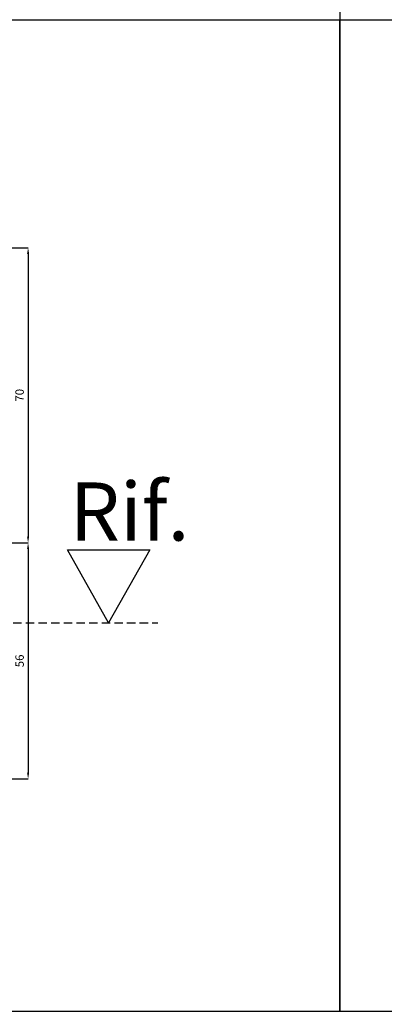
# Model space of a CAD drawing. Units: millimetres. Extents: x -448 to 54529, y -3476 to 755.
# Drawn here: x 954 to 1041, y -2769 to -2536 of the extents above; entities that cross this region are included whole.
import ezdxf

# ---------------------------------------------------------------- set-up
doc = ezdxf.new("R2010")
doc.units = ezdxf.units.MM
doc.linetypes.add('ACISOWELD', pattern=[3, 2, -1])
doc.layers.get('0').update_dxf_attribs({"color": 252})
doc.layers.add('PROFILI', color=1, linetype='Continuous')
doc.layers.add('Quote', color=252, linetype='Continuous')
doc.styles.add('ROMANS', font='ARIALN.TTF', dxfattribs={"height": 2})
doc.dimstyles.new('UNIFORM', dxfattribs={"dimtxt": 2, "dimasz": 1.5, "dimexe": 0, "dimexo": 1, "dimgap": 1, "dimtad": 1, "dimrnd": 0.5, "dimdsep": 46, "dimtxsty": 'ROMANS', "dimcen": 2, "dimclrd": 252, "dimclre": 252, "dimclrt": 3, "dimadec": 1, "dimazin": 2, "dimtfac": 1, "dimtmove": 0, "dimatfit": 3, "dimfxl": 0.18, "dimtolj": 1, "dimtzin": 0, "dimarcsym": 0})

# ---------------------------------------------------------------- blocks, each defined once
blk = doc.blocks.new('*D685')
at = {"color": 252, "linetype": 'ByBlock', "lineweight": -2, "transparency": 16777216}
for p, q in [((58.74, 60.66), (66.28, 60.66)), ((66.28, 59.16), (66.28, -7.84)), ((55.74, -9.34), (66.28, -9.34))]:
    blk.add_line(p, q, dxfattribs=at)
at = {"color": 252, "transparency": 16777216}
for points in [[(66.03, 59.16), (66.53, 59.16), (66.28, 60.66)], [(66.03, -7.84), (66.53, -7.84), (66.28, -9.34)]]:
    blk.add_solid(points, dxfattribs=at)
at = {"layer": 'DEFPOINTS', "color": 0, "transparency": 16777216}
for p in [(57.74, 60.66), (54.74, -9.34), (66.28, -9.34)]:
    blk.add_point(p, dxfattribs=at)
at = {"color": 3, "transparency": 16777216, "insert": (64.26, 25.66), "char_height": 2, "attachment_point": 5, "rotation": 90, "style": 'ROMANS'}
blk.add_mtext('\\A1;70', dxfattribs=at)
blk = doc.blocks.new('*D686')
at = {"color": 252, "linetype": 'ByBlock', "lineweight": -2, "transparency": 16777216}
for p, q in [((55.74, -9.34), (66.28, -9.34)), ((66.28, -10.84), (66.28, -63.84)), ((38.24, -65.34), (66.28, -65.34))]:
    blk.add_line(p, q, dxfattribs=at)
at = {"color": 252, "transparency": 16777216}
for points in [[(66.03, -10.84), (66.53, -10.84), (66.28, -9.34)], [(66.03, -63.84), (66.53, -63.84), (66.28, -65.34)]]:
    blk.add_solid(points, dxfattribs=at)
at = {"layer": 'DEFPOINTS', "color": 0, "transparency": 16777216}
for p in [(54.74, -9.34), (37.24, -65.34), (66.28, -65.34)]:
    blk.add_point(p, dxfattribs=at)
at = {"color": 3, "transparency": 16777216, "insert": (64.26, -37.34), "char_height": 2, "attachment_point": 5, "rotation": 90, "style": 'ROMANS'}
blk.add_mtext('\\A1;56', dxfattribs=at)
blk = doc.blocks.new('Nodo1')
at = {"color": 4, "linetype": 'ACISOWELD'}
blk.add_line((38.741, -28.347), (97.045, -28.347), dxfattribs=at)
at = {"layer": 'PROFILI'}
blk.add_lwpolyline([(75.605, -11.025), (95.128, -11.025), (85.367, -28.347), (85.367, -28.347)], close=True, dxfattribs=at)
at = {"layer": 'Quote', "insert": (76.134, 4.983), "char_height": 13.7827, "attachment_point": 1, "style": 'ROMANS'}
blk.add_mtext_dynamic_manual_height_columns('Rif.', width=8.11416, gutter_width=12, heights=[0], dxfattribs=at)
for base, p1, p2, picture, middle in [((66.277, -9.345), (57.741, 60.655), (54.741, -9.345), '*D685', (64.256, 25.655)), ((66.277, -65.345), (54.741, -9.345), (37.241, -65.345), '*D686', (64.256, -37.345))]:
    dim = blk.add_linear_dim(base=base, p1=p1, p2=p2, angle=90, dimstyle='UNIFORM', override={"dimfxl": 0})
    dim.commit()
    dim.dimension.update_dxf_attribs({"geometry": picture, "text_midpoint": middle})

msp = doc.modelspace()

# ---------------------------------------------------------------- linework, layer by layer
at = {"layer": 'DEFPOINTS'}
for points in [[(770.589, -2535.525), (1030.035, -2535.525), (1030.035, -2770.757), (770.589, -2770.757)], [(1030.035, -2535.525), (1289.48, -2535.525), (1289.48, -2770.757), (1030.035, -2770.757)]]:
    msp.add_lwpolyline(points, close=True, dxfattribs=at)
at = {"layer": 'Quote'}
msp.add_line((1030.035, 52.018), (1030.035, -3476.45), dxfattribs=at)

# ---------------------------------------------------------------- block references
msp.add_blockref('Nodo1', (889.771, -2650.266), dxfattribs=at)

doc.saveas('drawing.dxf')
